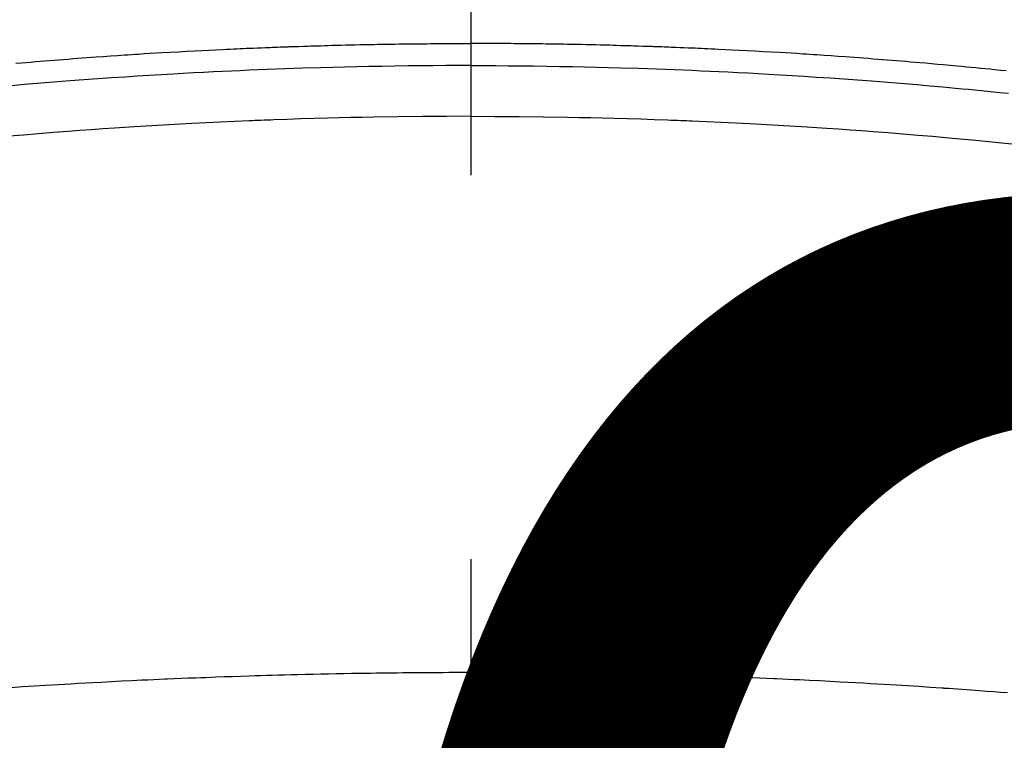
# Model space of a CAD drawing. Extents: x 0 to 26473, y -11045 to -2175.
# Drawn here: x 16682 to 16698, y -4341 to -4329 of the extents above; entities that cross this region are included whole.
import ezdxf

# ---------------------------------------------------------------- set-up
doc = ezdxf.new("R2010")
doc.units = 0
doc.header["$LTSCALE"] = 50
doc.header["$MEASUREMENT"] = 0
doc.linetypes.add('CENTER2', pattern=[1.125, 0.75, -0.125, 0.125, -0.125])
doc.layers.get('0').update_dxf_attribs({"linetype": 'CONTINUOUS'})
doc.layers.get('DEFPOINTS').update_dxf_attribs({"color": 146, "linetype": 'CONTINUOUS'})
doc.layers.add('150-機器', color=8, linetype='CONTINUOUS')
doc.layers.add('160-文字', color=254, linetype='CONTINUOUS')
doc.styles.add('KH001', font='txt')
doc.dimstyles.new('KH1xx015', dxfattribs={"dimscale": 10, "dimtxt": 3.8, "dimasz": 0.8, "dimexe": 0.3, "dimexo": 1.2, "dimgap": 0.5, "dimtad": 3, "dimdec": 1, "dimdsep": 46, "dimlunit": 6, "dimtxsty": 'KH001', "dimblk": 'DOT', "dimcen": 1, "dimdle": 1, "dimclrd": 256, "dimclre": 256, "dimclrt": 256, "dimadec": 0, "dimazin": 0, "dimtfac": 1, "dimtdec": 1, "dimtix": 1, "dimtmove": 2, "dimatfit": 3, "dimldrblk": 'CLOSEDBLANK', "dimfxl": 1, "dimtolj": 1, "dimtzin": 0, "dimlwd": -1, "dimlwe": -1, "dimarcsym": 0})
doc.dimstyles.new('KH1xx030', dxfattribs={"dimscale": 30, "dimtxt": 2, "dimasz": 0.6, "dimexe": 0.3, "dimexo": 1.2, "dimgap": 0.5, "dimtad": 3, "dimdec": 1, "dimdsep": 46, "dimlunit": 6, "dimtxsty": 'KH001', "dimblk": 'DOT', "dimcen": 1, "dimdle": 1, "dimclrd": 256, "dimclre": 256, "dimclrt": 256, "dimadec": 0, "dimazin": 0, "dimtfac": 1, "dimtdec": 1, "dimtix": 1, "dimtmove": 2, "dimatfit": 3, "dimldrblk": 'CLOSEDBLANK', "dimfxl": 1, "dimtolj": 1, "dimtzin": 0, "dimlwd": -1, "dimlwe": -1, "dimarcsym": 0})

# ---------------------------------------------------------------- blocks, each defined once
blk = doc.blocks.new('F402_H')
at = {"layer": '150-機器', "color": 161, "linetype": 'CENTER2'}
blk.add_line((0, 136.026), (0, -355.416), dxfattribs=at)
at = {"layer": '150-機器', "color": 13, "linetype": 'Continuous'}
for points in [[(-8.712, -249.778), (-8.618, -249.768), (-8.524, -249.758), (-8.448, -249.751), (-8.372, -249.743), (-8.296, -249.736), (-8.221, -249.728), (-8.145, -249.721), (-8.068, -249.714), (-7.992, -249.707), (-7.916, -249.699), (-7.86, -249.694), (-7.803, -249.689), (-7.746, -249.684), (-7.689, -249.679), (-7.594, -249.67), (-7.499, -249.661), (-7.404, -249.653), (-7.309, -249.645), (-7.233, -249.638), (-7.157, -249.632), (-7.081, -249.626), (-7.005, -249.62), (-6.929, -249.613), (-6.853, -249.607), (-6.777, -249.601), (-6.701, -249.595), (-6.625, -249.589), (-6.549, -249.583), (-6.472, -249.577), (-6.396, -249.571), (-6.32, -249.565), (-6.244, -249.56), (-6.168, -249.554), (-6.092, -249.549), (-5.978, -249.541), (-5.863, -249.533), (-5.749, -249.525), (-5.634, -249.517), (-5.577, -249.513), (-5.52, -249.509), (-5.463, -249.506), (-5.406, -249.502), (-5.311, -249.496), (-5.215, -249.49), (-5.12, -249.485), (-5.024, -249.479), (-4.89, -249.471), (-4.757, -249.464), (-4.623, -249.456), (-4.489, -249.449), (-4.375, -249.443), (-4.26, -249.437), (-4.145, -249.432), (-4.03, -249.426), (-3.972, -249.423), (-3.914, -249.421), (-3.857, -249.418), (-3.799, -249.415), (-3.751, -249.413), (-3.702, -249.411), (-3.653, -249.409), (-3.605, -249.407), (-3.538, -249.404), (-3.472, -249.402), (-3.405, -249.399), (-3.339, -249.396), (-3.3, -249.395), (-3.261, -249.393), (-3.223, -249.392), (-3.184, -249.39), (-3.146, -249.389), (-3.107, -249.387), (-3.069, -249.386), (-3.03, -249.384), (-3.011, -249.384), (-2.992, -249.383), (-2.973, -249.383), (-2.954, -249.382), (-2.877, -249.38), (-2.8, -249.378), (-2.723, -249.375), (-2.646, -249.372), (-2.608, -249.371), (-2.57, -249.37), (-2.531, -249.369), (-2.493, -249.367), (-2.435, -249.366), (-2.378, -249.364), (-2.32, -249.362), (-2.262, -249.36), (-2.224, -249.359), (-2.186, -249.358), (-2.147, -249.357), (-2.109, -249.356), (-2.032, -249.355), (-1.956, -249.353), (-1.879, -249.351), (-1.803, -249.349), (-1.745, -249.348), (-1.687, -249.347), (-1.63, -249.346), (-1.572, -249.345), (-1.515, -249.344), (-1.457, -249.343), (-1.399, -249.342), (-1.342, -249.341), (-1.284, -249.34), (-1.227, -249.339), (-1.169, -249.338), (-1.111, -249.337), (-1.054, -249.337), (-0.996, -249.336), (-0.939, -249.336), (-0.881, -249.335), (-0.824, -249.335), (-0.766, -249.334), (-0.709, -249.334), (-0.652, -249.333), (-0.613, -249.333), (-0.575, -249.333), (-0.536, -249.333), (-0.498, -249.332), (-0.456, -249.332), (-0.413, -249.332), (-0.371, -249.332), (-0.328, -249.331), (-0.304, -249.331), (-0.279, -249.331), (-0.254, -249.331), (-0.229, -249.331), (-0.2, -249.331), (-0.172, -249.331), (-0.143, -249.331), (-0.114, -249.33), (-0.086, -249.33), (-0.057, -249.33), (-0.029, -249.33), (0, -249.33)], [(7.404, -249.653), (7.309, -249.645), (7.233, -249.638), (7.157, -249.632), (7.081, -249.626), (7.005, -249.62), (6.929, -249.613), (6.853, -249.607), (6.777, -249.601), (6.701, -249.595), (6.625, -249.589), (6.549, -249.583), (6.472, -249.577), (6.396, -249.571), (6.32, -249.565), (6.244, -249.56), (6.168, -249.554), (6.092, -249.549), (5.978, -249.541), (5.863, -249.533), (5.749, -249.525), (5.634, -249.517), (5.577, -249.513), (5.52, -249.509), (5.463, -249.506), (5.406, -249.502), (5.311, -249.496), (5.215, -249.49), (5.12, -249.485), (5.024, -249.479), (4.89, -249.471), (4.757, -249.464), (4.623, -249.456), (4.489, -249.449), (4.375, -249.443), (4.26, -249.437), (4.145, -249.432), (4.03, -249.426), (3.972, -249.423), (3.914, -249.421), (3.857, -249.418), (3.799, -249.415), (3.751, -249.413), (3.702, -249.411), (3.653, -249.409), (3.605, -249.407), (3.538, -249.404), (3.472, -249.402), (3.405, -249.399), (3.339, -249.396), (3.3, -249.395), (3.261, -249.393), (3.223, -249.392), (3.184, -249.39), (3.146, -249.389), (3.107, -249.387), (3.069, -249.386), (3.03, -249.384), (3.011, -249.384), (2.992, -249.383), (2.973, -249.383), (2.954, -249.382), (2.877, -249.38), (2.8, -249.378), (2.723, -249.375), (2.646, -249.372), (2.608, -249.371), (2.57, -249.37), (2.531, -249.369), (2.493, -249.367), (2.435, -249.366), (2.378, -249.364), (2.32, -249.362), (2.262, -249.36), (2.224, -249.359), (2.186, -249.358), (2.147, -249.357), (2.109, -249.356), (2.032, -249.355), (1.956, -249.353), (1.879, -249.351), (1.803, -249.349), (1.745, -249.348), (1.687, -249.347), (1.63, -249.346), (1.572, -249.345), (1.515, -249.344), (1.457, -249.343), (1.399, -249.342), (1.342, -249.341), (1.284, -249.34), (1.227, -249.339), (1.169, -249.338), (1.111, -249.337), (1.054, -249.337), (0.996, -249.336), (0.939, -249.336), (0.881, -249.335), (0.824, -249.335), (0.766, -249.334), (0.709, -249.334), (0.652, -249.333), (0.613, -249.333), (0.575, -249.333), (0.536, -249.333), (0.498, -249.332), (0.456, -249.332), (0.413, -249.332), (0.371, -249.332), (0.328, -249.331), (0.304, -249.331), (0.279, -249.331), (0.254, -249.331), (0.229, -249.331), (0.2, -249.331), (0.172, -249.331), (0.143, -249.331), (0.114, -249.33), (0.086, -249.33), (0.057, -249.33), (0.029, -249.33), (0, -249.33)], [(0, -249.69), (-0.203, -249.69), (-0.407, -249.691), (-0.61, -249.692), (-0.813, -249.693), (-1.024, -249.696), (-1.235, -249.699), (-1.446, -249.703), (-1.657, -249.706), (-1.853, -249.71), (-2.048, -249.715), (-2.244, -249.719), (-2.44, -249.724), (-2.731, -249.733), (-3.022, -249.743), (-3.314, -249.754), (-3.605, -249.766), (-3.749, -249.773), (-3.894, -249.779), (-4.039, -249.786), (-4.183, -249.793), (-4.348, -249.802), (-4.513, -249.81), (-4.678, -249.819), (-4.843, -249.828), (-5.037, -249.839), (-5.232, -249.851), (-5.427, -249.863), (-5.621, -249.876), (-5.846, -249.891), (-6.07, -249.907), (-6.295, -249.923), (-6.519, -249.94), (-6.653, -249.95), (-6.787, -249.961), (-6.922, -249.972), (-7.056, -249.983), (-7.264, -250), (-7.473, -250.019), (-7.681, -250.037), (-7.889, -250.057), (-7.994, -250.066), (-8.098, -250.076), (-8.202, -250.086), (-8.306, -250.096), (-8.455, -250.111), (-8.603, -250.126), (-8.751, -250.141)], [(0, -249.69), (0.203, -249.69), (0.407, -249.691), (0.61, -249.692), (0.813, -249.693), (1.024, -249.696), (1.235, -249.699), (1.446, -249.703), (1.657, -249.706), (1.853, -249.71), (2.048, -249.715), (2.244, -249.719), (2.44, -249.724), (2.731, -249.733), (3.022, -249.743), (3.314, -249.754), (3.605, -249.766), (3.749, -249.773), (3.894, -249.779), (4.039, -249.786), (4.183, -249.793), (4.348, -249.802), (4.513, -249.81), (4.678, -249.819), (4.843, -249.828), (5.037, -249.839), (5.232, -249.851), (5.427, -249.863), (5.621, -249.876), (5.846, -249.891), (6.07, -249.907), (6.295, -249.923), (6.519, -249.94), (6.653, -249.95), (6.787, -249.961), (6.922, -249.972), (7.056, -249.983), (7.264, -250), (7.473, -250.019)], [(0, -250.515), (-0.394, -250.517), (-0.787, -250.52), (-1.181, -250.524), (-1.574, -250.529), (-1.764, -250.533), (-1.954, -250.537), (-2.143, -250.541), (-2.333, -250.546), (-2.55, -250.553), (-2.767, -250.559), (-2.984, -250.567), (-3.201, -250.574), (-3.255, -250.576), (-3.309, -250.578), (-3.363, -250.58), (-3.417, -250.582), (-3.464, -250.584), (-3.511, -250.586), (-3.558, -250.588), (-3.605, -250.59), (-4.072, -250.611), (-4.539, -250.635), (-5.005, -250.66), (-5.472, -250.688), (-5.553, -250.693), (-5.633, -250.698), (-5.714, -250.703), (-5.795, -250.709), (-5.984, -250.722), (-6.172, -250.735), (-6.361, -250.749), (-6.549, -250.763), (-6.791, -250.781), (-7.033, -250.801), (-7.275, -250.821), (-7.516, -250.841), (-7.838, -250.87), (-8.159, -250.9), (-8.481, -250.932), (-8.802, -250.964)], [(0, -250.515), (0.394, -250.517), (0.787, -250.52), (1.181, -250.524), (1.574, -250.529), (1.764, -250.533), (1.954, -250.537), (2.143, -250.541), (2.333, -250.546), (2.55, -250.553), (2.767, -250.559), (2.984, -250.567), (3.201, -250.574), (3.255, -250.576), (3.309, -250.578), (3.363, -250.58), (3.417, -250.582), (3.464, -250.584), (3.511, -250.586), (3.558, -250.588), (3.605, -250.59), (4.072, -250.611), (4.539, -250.635), (5.005, -250.66), (5.472, -250.688), (5.553, -250.693), (5.633, -250.698), (5.714, -250.703), (5.795, -250.709), (5.984, -250.722), (6.172, -250.735), (6.361, -250.749), (6.549, -250.763), (6.791, -250.781), (7.033, -250.801), (7.275, -250.821), (7.516, -250.841)], [(-8.732, -259.901), (-8.619, -259.893), (-8.506, -259.884), (-8.393, -259.876), (-8.28, -259.867), (-8.209, -259.862), (-8.137, -259.857), (-8.065, -259.852), (-7.993, -259.847), (-7.921, -259.842), (-7.849, -259.837), (-7.777, -259.832), (-7.705, -259.827), (-7.695, -259.826), (-7.684, -259.825), (-7.674, -259.824), (-7.664, -259.824), (-7.478, -259.811), (-7.293, -259.798), (-7.107, -259.787), (-6.921, -259.776), (-6.818, -259.77), (-6.715, -259.764), (-6.611, -259.758), (-6.508, -259.752), (-6.384, -259.745), (-6.26, -259.738), (-6.136, -259.731), (-6.011, -259.724), (-5.846, -259.715), (-5.68, -259.707), (-5.515, -259.699), (-5.349, -259.691), (-5.256, -259.687), (-5.162, -259.683), (-5.069, -259.678), (-4.975, -259.674), (-4.965, -259.674), (-4.955, -259.673), (-4.945, -259.673), (-4.934, -259.672), (-4.82, -259.667), (-4.706, -259.662), (-4.592, -259.658), (-4.477, -259.654), (-4.394, -259.651), (-4.311, -259.648), (-4.228, -259.644), (-4.145, -259.641), (-4.01, -259.636), (-3.875, -259.632), (-3.74, -259.627), (-3.605, -259.623), (-3.511, -259.62), (-3.417, -259.617), (-3.324, -259.614), (-3.23, -259.611), (-3.126, -259.608), (-3.022, -259.605), (-2.918, -259.603), (-2.814, -259.6), (-2.689, -259.597), (-2.564, -259.594), (-2.439, -259.592), (-2.314, -259.589), (-2.189, -259.587), (-2.064, -259.584), (-1.939, -259.582), (-1.814, -259.58), (-1.72, -259.579), (-1.626, -259.578), (-1.532, -259.576), (-1.439, -259.575), (-1.355, -259.574), (-1.272, -259.573), (-1.189, -259.572), (-1.105, -259.571), (-1.011, -259.57), (-0.917, -259.57), (-0.823, -259.569), (-0.729, -259.568), (-0.636, -259.568), (-0.542, -259.567), (-0.448, -259.567), (-0.354, -259.566), (-0.266, -259.566), (-0.177, -259.566), (-0.089, -259.566), (0, -259.566)], [(7.478, -259.811), (7.293, -259.798), (7.107, -259.787), (6.921, -259.776), (6.818, -259.77), (6.715, -259.764), (6.611, -259.758), (6.508, -259.752), (6.384, -259.745), (6.26, -259.738), (6.136, -259.731), (6.011, -259.724), (5.846, -259.715), (5.68, -259.707), (5.515, -259.699), (5.349, -259.691), (5.256, -259.687), (5.162, -259.683), (5.069, -259.678), (4.975, -259.674), (4.965, -259.674), (4.955, -259.673), (4.945, -259.673), (4.934, -259.672), (4.82, -259.667), (4.706, -259.662), (4.592, -259.658), (4.477, -259.654), (4.394, -259.651), (4.311, -259.648), (4.228, -259.644), (4.145, -259.641), (4.01, -259.636), (3.875, -259.632), (3.74, -259.627), (3.605, -259.623), (3.511, -259.62), (3.417, -259.617), (3.324, -259.614), (3.23, -259.611), (3.126, -259.608), (3.022, -259.605), (2.918, -259.603), (2.814, -259.6), (2.689, -259.597), (2.564, -259.594), (2.439, -259.592), (2.314, -259.589), (2.189, -259.587), (2.064, -259.584), (1.939, -259.582), (1.814, -259.58), (1.72, -259.579), (1.626, -259.578), (1.532, -259.576), (1.439, -259.575), (1.355, -259.574), (1.272, -259.573), (1.189, -259.572), (1.105, -259.571), (1.011, -259.57), (0.917, -259.57), (0.823, -259.569), (0.729, -259.568), (0.636, -259.568), (0.542, -259.567), (0.448, -259.567), (0.354, -259.566), (0.266, -259.566), (0.177, -259.566), (0.089, -259.566), (0, -259.566)]]:
    blk.add_lwpolyline(points, dxfattribs=at)
blk = doc.blocks.new('_Dot')
at = {"color": 0, "linetype": 'ByBlock', "lineweight": -2}
blk.add_line((-0.5, 0), (-1, 0), dxfattribs=at)
at = {"color": 0, "linetype": 'ByBlock', "const_width": 0.5}
blk.add_lwpolyline([(-0.25, 0, 1), (0.25, 0, 1)], format="xyb", close=True, dxfattribs=at)
blk = doc.blocks.new('*D110')
at = {"layer": 'DEFPOINTS', "transparency": 16777216}
for p, q in [((16279.729, -4638.058), (16279.729, -4372.297)), ((17179.729, -4638.058), (17179.729, -4372.297)), ((17171.729, -4375.297), (16287.729, -4375.297))]:
    blk.add_line(p, q, dxfattribs=at)
at = {"layer": 'DEFPOINTS', "color": 0, "transparency": 16777216}
for p in [(16279.729, -4375.297), (16279.729, -4650.058), (17179.729, -4650.058)]:
    blk.add_point(p, dxfattribs=at)
at = {"layer": 'DEFPOINTS', "transparency": 16777216, "xscale": 8, "yscale": 8, "zscale": 8, "rotation": 180}
blk.add_blockref('_Dot', (16279.729, -4375.297), dxfattribs=at)
at = {"layer": 'DEFPOINTS', "transparency": 16777216, "xscale": 8, "yscale": 8, "zscale": 8}
blk.add_blockref('_Dot', (17179.729, -4375.297), dxfattribs=at)
at = {"layer": 'DEFPOINTS', "transparency": 16777216, "insert": (16699.729, -4351.297), "char_height": 38, "attachment_point": 5, "style": 'KH001'}
blk.add_mtext('\\A1;900', dxfattribs=at)
blk = doc.blocks.new('_ClosedBlank')
at = {"color": 0, "linetype": 'ByBlock', "lineweight": -2}
for p, q in [((-1, 0.16667), (0, 0)), ((-1, 0.16667), (-1, -0.16667)), ((0, 0), (-1, -0.16667))]:
    blk.add_line(p, q, dxfattribs=at)

msp = doc.modelspace()

# ---------------------------------------------------------------- linework, layer by layer
at = {"layer": '150-機器', "color": 13}
for radius in [90.5, 80.5]:
    msp.add_circle((16689.729, -4285.058), radius, dxfattribs=at)

# ---------------------------------------------------------------- block references
at = {"layer": '150-機器', "xscale": -1}
msp.add_blockref('F402_H', (16689.736, -4079.866), dxfattribs=at)

# ---------------------------------------------------------------- dimensions: what is measured, and where the dimension line sits
at = {"layer": 'DEFPOINTS'}
dim = msp.add_linear_dim(base=(16279.729, -4375.297), p1=(17179.729, -4650.058), p2=(16279.729, -4650.058), angle=180, dimstyle='KH1xx015', dxfattribs=at)
dim.commit()
dim.dimension.update_dxf_attribs({"geometry": '*D110', "text_midpoint": (16699.729, -4351.297), "dimtype": 128})

# ---------------------------------------------------------------- leaders
at = {"layer": '160-文字', "annotation_type": 0, "has_hookline": 1, "hookline_direction": 1}
for points, text_width in [([(17293.315, -4060.058), (15878.254, -5594.866), (15860.254, -5594.866)], 1240.203), ([(17570.141, -4067.771), (16200.383, -5887.551), (16182.383, -5887.551)], 1630.051)]:
    msp.add_leader(points, dimstyle='KH1xx030', override={"dimgap": 0.5, "dimtad": 1}, dxfattribs=dict(at, text_width=text_width))
at = {"layer": '160-文字'}
msp.add_leader([(16809.744, -4080.058), (15198.524, -5341.944)], dimstyle='KH1xx030', override={"dimgap": 0.5, "dimtad": 1}, dxfattribs=at)

doc.saveas('drawing.dxf')
